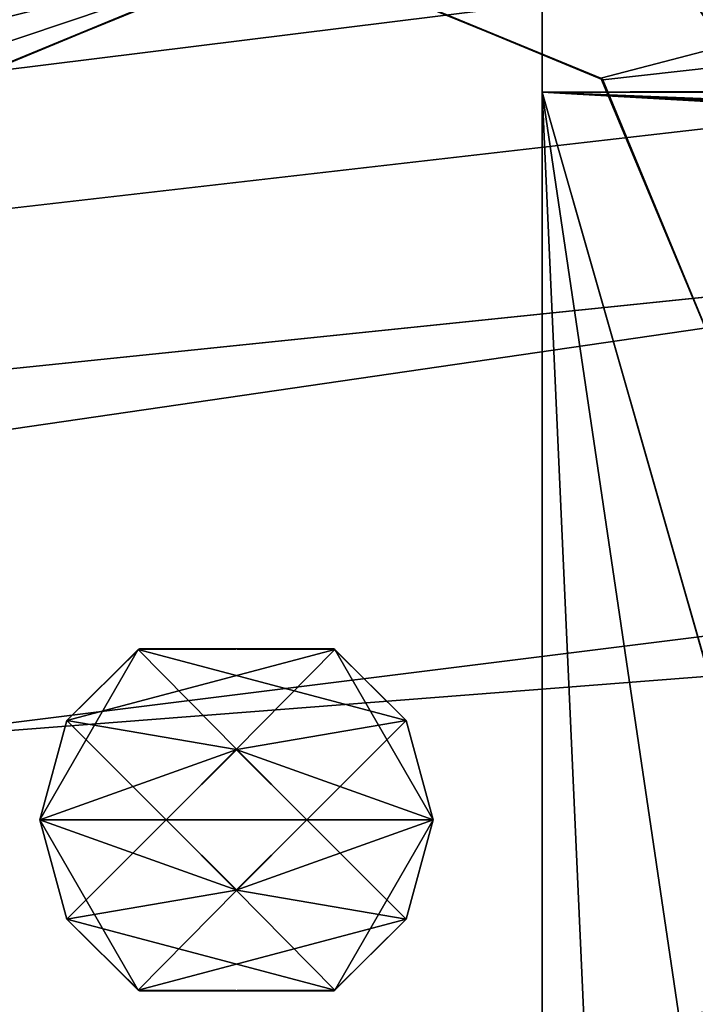
# Model space of a CAD drawing. Units: millimetres. Extents: x -140 to 140, y -1 to 315.
# Drawn here: x -66 to -64, y 8 to 12 of the extents above; entities that cross this region are included whole.
import ezdxf

# ---------------------------------------------------------------- set-up
doc = ezdxf.new("R2010")
doc.units = ezdxf.units.MM
doc.header["$LTSCALE"] = 41.718519
for name, color, linetype in [('1858', 7, 'CONTINUOUS'), ('1861', 7, 'CONTINUOUS'), ('1871', 7, 'CONTINUOUS'), ('1903', 7, 'CONTINUOUS'), ('2081', 7, 'CONTINUOUS'), ('2087', 7, 'CONTINUOUS'), ('2092', 7, 'CONTINUOUS'), ('2130', 7, 'CONTINUOUS'), ('228', 7, 'CONTINUOUS'), ('229', 7, 'CONTINUOUS'), ('230', 7, 'CONTINUOUS'), ('231', 7, 'CONTINUOUS'), ('232', 7, 'CONTINUOUS'), ('233', 7, 'CONTINUOUS'), ('234', 7, 'CONTINUOUS'), ('235', 7, 'CONTINUOUS'), ('236', 7, 'CONTINUOUS'), ('237', 7, 'CONTINUOUS'), ('238', 7, 'CONTINUOUS'), ('239', 7, 'CONTINUOUS'), ('240', 7, 'CONTINUOUS'), ('241', 7, 'CONTINUOUS'), ('242', 7, 'CONTINUOUS'), ('243', 7, 'CONTINUOUS'), ('244', 7, 'CONTINUOUS'), ('245', 7, 'CONTINUOUS'), ('246', 7, 'CONTINUOUS'), ('247', 7, 'CONTINUOUS'), ('28', 7, 'CONTINUOUS'), ('29', 7, 'CONTINUOUS'), ('326', 7, 'CONTINUOUS'), ('329', 7, 'CONTINUOUS'), ('345', 7, 'CONTINUOUS'), ('361', 7, 'CONTINUOUS'), ('41', 7, 'CONTINUOUS'), ('42', 7, 'CONTINUOUS'), ('43', 7, 'CONTINUOUS'), ('44', 7, 'CONTINUOUS'), ('46', 7, 'CONTINUOUS'), ('48', 7, 'CONTINUOUS'), ('512', 7, 'CONTINUOUS'), ('515', 7, 'CONTINUOUS'), ('519', 7, 'CONTINUOUS'), ('526', 7, 'CONTINUOUS'), ('529', 7, 'CONTINUOUS'), ('531', 7, 'CONTINUOUS'), ('91', 7, 'CONTINUOUS'), ('92', 7, 'CONTINUOUS'), ('94', 7, 'CONTINUOUS'), ('97', 7, 'CONTINUOUS')]:
    doc.layers.add(name, color=color, linetype=linetype)

msp = doc.modelspace()

# ---------------------------------------------------------------- linework, layer by layer
at = {"layer": '1858', "linetype": 'Continuous'}
for points in [[(-84.828, 10.4351, -560.1), (-36.5, 14.4, -560.1), (-36.5, 18.4694, -560.1), (-84.828, 10.4351, -560.1)], [(-36.5, 14.4, -560.1), (-84.828, 10.4351, -560.1), (-64.9937, 11.8, -560.1), (-36.5, 14.4, -560.1)], [(-63.8706, 11.3331, -560.1), (-36.5, 14.4, -560.1), (-64.9937, 11.8, -560.1), (-63.8706, 11.3331, -560.1)], [(-63.4, 10.2, -560.1), (-36.5, 14.4, -560.1), (-63.8706, 11.3331, -560.1), (-63.4, 10.2, -560.1)], [(-64.9937, 11.8, -560.1), (-84.828, 10.4351, -560.1), (-66.1224, 11.3399, -560.1), (-64.9937, 11.8, -560.1)]]:
    msp.add_3dface(points, dxfattribs=at)
at = {"layer": '1861', "linetype": 'Continuous'}
for points in [[(-84.828, 10.4351, -566.1), (-36.5, 18.4694, -566.1), (-82.6557, 8.795, -566.1), (-84.828, 10.4351, -566.1)], [(-82.6557, 8.795, -566.1), (-36.5, 18.4694, -566.1), (-81.3605, 8.8002, -566.1), (-82.6557, 8.795, -566.1)], [(-81.3605, 8.8002, -566.1), (-36.5, 18.4694, -566.1), (-65.0063, 11.8, -566.1), (-81.3605, 8.8002, -566.1)], [(-65.0063, 11.8, -566.1), (-36.5, 18.4694, -566.1), (-63.8776, 11.3399, -566.1), (-65.0063, 11.8, -566.1)], [(-63.8776, 11.3399, -566.1), (-36.5, 18.4694, -566.1), (-63.4, 10.2, -566.1), (-63.8776, 11.3399, -566.1)], [(-36.5, 18.4694, -566.1), (-36.5, 14.4, -566.1), (-63.8706, 5.0669, -566.1), (-36.5, 18.4694, -566.1)], [(-63.4, 6.2, -566.1), (-36.5, 18.4694, -566.1), (-63.8706, 5.0669, -566.1), (-63.4, 6.2, -566.1)], [(-34.9939, 12.9006, -566.1), (-7.1, 17.3987, -566.1), (-64.9937, 4.6, -566.1), (-34.9939, 12.9006, -566.1)], [(-7.1, 17.3987, -566.1), (-7.1, 9.6013, -566.1), (-64.9937, 4.6, -566.1), (-7.1, 17.3987, -566.1)], [(-36.5, 14.4, -566.1), (-36.0545, 13.3333, -566.1), (-64.9937, 4.6, -566.1), (-36.5, 14.4, -566.1)], [(-63.8706, 5.0669, -566.1), (-36.5, 14.4, -566.1), (-64.9937, 4.6, -566.1), (-63.8706, 5.0669, -566.1)], [(-36.0545, 13.3333, -566.1), (-34.9939, 12.9006, -566.1), (-64.9937, 4.6, -566.1), (-36.0545, 13.3333, -566.1)], [(-80.3108, 8.0476, -566.1), (-81.3605, 8.8002, -566.1), (-65.0063, 11.8, -566.1), (-80.3108, 8.0476, -566.1)], [(-79.9, 6.8, -566.1), (-80.3108, 8.0476, -566.1), (-65.0063, 11.8, -566.1), (-79.9, 6.8, -566.1)], [(-66.1294, 11.3331, -566.1), (-79.9, 6.8, -566.1), (-65.0063, 11.8, -566.1), (-66.1294, 11.3331, -566.1)], [(-5.7274, 7.7726, -566.1), (-84.5, 2.7, -566.1), (-7.1, 9.6013, -566.1), (-5.7274, 7.7726, -566.1)], [(-7.1, 9.6013, -566.1), (-84.5, 2.7, -566.1), (-64.9937, 4.6, -566.1), (-7.1, 9.6013, -566.1)]]:
    msp.add_3dface(points, dxfattribs=at)
at = {"layer": '1871', "linetype": 'Continuous'}
for points in [[(-84.828, 10.4351, -560.1), (-36.5, 18.4694, -560.1), (-84.828, 10.4351, -566.1), (-84.828, 10.4351, -560.1)], [(-36.5, 18.4694, -560.1), (-36.5, 18.4694, -566.1), (-84.828, 10.4351, -566.1), (-36.5, 18.4694, -560.1)]]:
    msp.add_3dface(points, dxfattribs=at)
at = {"layer": '1903', "linetype": 'Continuous'}
for points in [[(-66.1224, 11.3399, -560.1), (-66.1294, 11.3331, -566.1), (-65.0063, 11.8, -566.1), (-66.1224, 11.3399, -560.1)], [(-64.9937, 11.8, -560.1), (-66.1224, 11.3399, -560.1), (-65.0063, 11.8, -566.1), (-64.9937, 11.8, -560.1)], [(-64.9937, 11.8, -560.1), (-65.0063, 11.8, -566.1), (-63.8776, 11.3399, -566.1), (-64.9937, 11.8, -560.1)], [(-63.8706, 11.3331, -560.1), (-64.9937, 11.8, -560.1), (-63.8776, 11.3399, -566.1), (-63.8706, 11.3331, -560.1)], [(-63.8706, 11.3331, -560.1), (-63.8776, 11.3399, -566.1), (-63.4, 10.2, -566.1), (-63.8706, 11.3331, -560.1)], [(-63.4, 10.2, -560.1), (-63.8706, 11.3331, -560.1), (-63.4, 10.2, -566.1), (-63.4, 10.2, -560.1)]]:
    msp.add_3dface(points, dxfattribs=at)
at = {"layer": '2081', "linetype": 'Continuous'}
for points in [[(-130, 5.6625, -593), (-3.2799, 26.7292, -593), (-116.6656, 5.6491, -593), (-130, 5.6625, -593)], [(-116.6656, 5.6491, -593), (-3.2799, 26.7292, -593), (-2.9191, 24.559, -593), (-116.6656, 5.6491, -593)]]:
    msp.add_3dface(points, dxfattribs=at)
at = {"layer": '2087', "linetype": 'Continuous'}
for points in [[(-3.2799, 26.7292, -593), (-140, 4, 583), (-139.5052, 4.0823, 586.1352), (-3.2799, 26.7292, -593)], [(-140, 4, 583), (-3.2799, 26.7292, -593), (-140, 4, -583), (-140, 4, 583)], [(-140, 4, -583), (-3.2799, 26.7292, -593), (-139.8181, 4.0302, -584.7757), (-140, 4, -583)], [(-3.2799, 26.7292, -593), (-139.4217, 4.0961, -586.3706), (-139.8181, 4.0302, -584.7757), (-3.2799, 26.7292, -593)], [(-3.2799, 26.7292, -593), (-139.5052, 4.0823, 586.1352), (-138.2151, 4.2967, 588.6992), (-3.2799, 26.7292, -593)], [(-3.2799, 26.7292, -593), (-137.985, 4.335, -589.0185), (-139.4217, 4.0961, -586.3706), (-3.2799, 26.7292, -593)], [(-3.2799, 26.7292, -593), (-138.2151, 4.2967, 588.6992), (-136.057, 4.6555, 590.9563), (-3.2799, 26.7292, -593)], [(-3.2799, 26.7292, -593), (-135.7379, 4.7086, -591.1887), (-137.985, 4.335, -589.0185), (-3.2799, 26.7292, -593)], [(-3.2799, 26.7292, -593), (-136.057, 4.6555, 590.9563), (-133.3971, 5.0977, 592.4111), (-3.2799, 26.7292, -593)], [(-3.2799, 26.7292, -593), (-133.1605, 5.137, -592.4957), (-135.7379, 4.7086, -591.1887), (-3.2799, 26.7292, -593)], [(-3.2799, 26.7292, -593), (-133.3971, 5.0977, 592.4111), (-131.7907, 5.3648, 592.8138), (-3.2799, 26.7292, -593)], [(-3.2799, 26.7292, -593), (-130, 5.6625, -593), (-133.1605, 5.137, -592.4957), (-3.2799, 26.7292, -593)], [(-3.2799, 26.7292, -593), (-131.7907, 5.3648, 592.8138), (-130, 5.6625, 593), (-3.2799, 26.7292, -593)], [(-3.2799, 26.7292, -593), (-130, 5.6625, 593), (-3.2799, 26.7292, 593), (-3.2799, 26.7292, -593)]]:
    msp.add_3dface(points, dxfattribs=at)
at = {"layer": '2092', "linetype": 'Continuous'}
for points in [[(-3.2799, 26.7292, 593), (-130, 5.6625, 593), (-116.6656, 5.6491, 593), (-3.2799, 26.7292, 593)], [(-2.9191, 24.559, 593), (-3.2799, 26.7292, 593), (-116.6656, 5.6491, 593), (-2.9191, 24.559, 593)]]:
    msp.add_3dface(points, dxfattribs=at)
at = {"layer": '2130', "linetype": 'Continuous'}
for points in [[(-116.6656, 5.6491, -593), (-2.9191, 24.559, -593), (-33.9, 19.4085, -590.5), (-116.6656, 5.6491, -593)], [(-2.9191, 24.559, 593), (-116.6656, 5.6491, 593), (-36.1, 19.0428, 590.5), (-2.9191, 24.559, 593)], [(-36.1, 19.0428, -590.5), (-116.6656, 5.6491, -593), (-33.9, 19.4085, -590.5), (-36.1, 19.0428, -590.5)], [(-80.9, 11.595, -560), (-116.6656, 5.6491, -593), (-36.1, 19.0428, -590.5), (-80.9, 11.595, -560)], [(-116.6656, 5.6491, 593), (-83.1, 11.2292, 560), (-36.1, 19.0428, 590.5), (-116.6656, 5.6491, 593)], [(-83.1, 11.2292, 560), (-80.9, 11.595, 560), (-36.1, 19.0428, 590.5), (-83.1, 11.2292, 560)]]:
    msp.add_3dface(points, dxfattribs=at)
at = {"layer": '228', "linetype": 'Continuous'}
for points in [[(-65.5204, 9.3085, 551.3), (-64.824, 9.3058, 551.3), (-65.7789, 9.0531, 551.3), (-65.5204, 9.3085, 551.3)], [(-65.7789, 9.0531, 551.3), (-64.824, 9.3058, 551.3), (-65.1756, 8.9499, 551.3), (-65.7789, 9.0531, 551.3)], [(-64.824, 9.3058, 551.3), (-64.4746, 8.7, 551.3), (-65.1756, 8.9499, 551.3), (-64.824, 9.3058, 551.3)], [(-65.8746, 8.7, 551.3), (-65.7789, 9.0531, 551.3), (-65.4246, 8.7, 551.3), (-65.8746, 8.7, 551.3)], [(-65.4246, 8.7, 551.3), (-65.7789, 9.0531, 551.3), (-65.1756, 8.9499, 551.3), (-65.4246, 8.7, 551.3)], [(-65.1756, 8.9499, 551.3), (-64.4746, 8.7, 551.3), (-64.9246, 8.7, 551.3), (-65.1756, 8.9499, 551.3)], [(-65.5251, 8.0942, 551.3), (-65.8746, 8.7, 551.3), (-65.1735, 8.4501, 551.3), (-65.5251, 8.0942, 551.3)], [(-65.8746, 8.7, 551.3), (-65.4246, 8.7, 551.3), (-65.1735, 8.4501, 551.3), (-65.8746, 8.7, 551.3)], [(-64.9246, 8.7, 551.3), (-64.5702, 8.3469, 551.3), (-65.1735, 8.4501, 551.3), (-64.9246, 8.7, 551.3)], [(-64.4746, 8.7, 551.3), (-64.5702, 8.3469, 551.3), (-64.9246, 8.7, 551.3), (-64.4746, 8.7, 551.3)], [(-64.5702, 8.3469, 551.3), (-65.5251, 8.0942, 551.3), (-65.1735, 8.4501, 551.3), (-64.5702, 8.3469, 551.3)], [(-64.8287, 8.0915, 551.3), (-65.5251, 8.0942, 551.3), (-64.5702, 8.3469, 551.3), (-64.8287, 8.0915, 551.3)]]:
    msp.add_3dface(points, dxfattribs=at)
at = {"layer": '229', "linetype": 'Continuous'}
for points in [[(-65.7789, 9.0531, 551.3), (-65.8746, 8.7, 551.3), (-65.5251, 9.3058, 581.3), (-65.7789, 9.0531, 551.3)], [(-65.5251, 9.3058, 581.3), (-65.8746, 8.7, 551.3), (-65.8746, 8.7, 581.3), (-65.5251, 9.3058, 581.3)], [(-65.5204, 9.3085, 551.3), (-65.7789, 9.0531, 551.3), (-65.5251, 9.3058, 581.3), (-65.5204, 9.3085, 551.3)], [(-64.8287, 9.3085, 581.3), (-65.5204, 9.3085, 551.3), (-65.5251, 9.3058, 581.3), (-64.8287, 9.3085, 581.3)], [(-64.824, 9.3058, 551.3), (-65.5204, 9.3085, 551.3), (-64.8287, 9.3085, 581.3), (-64.824, 9.3058, 551.3)], [(-64.5702, 9.0531, 581.3), (-64.824, 9.3058, 551.3), (-64.8287, 9.3085, 581.3), (-64.5702, 9.0531, 581.3)], [(-64.4746, 8.7, 551.3), (-64.824, 9.3058, 551.3), (-64.4746, 8.7, 581.3), (-64.4746, 8.7, 551.3)], [(-64.4746, 8.7, 581.3), (-64.824, 9.3058, 551.3), (-64.5702, 9.0531, 581.3), (-64.4746, 8.7, 581.3)]]:
    msp.add_3dface(points, dxfattribs=at)
at = {"layer": '230', "linetype": 'Continuous'}
for points in [[(-65.8746, 8.7, 551.3), (-65.5251, 8.0942, 551.3), (-65.8746, 8.7, 581.3), (-65.8746, 8.7, 551.3)], [(-65.8746, 8.7, 581.3), (-65.5251, 8.0942, 551.3), (-65.7789, 8.3469, 581.3), (-65.8746, 8.7, 581.3)], [(-64.5702, 8.3469, 551.3), (-64.4746, 8.7, 551.3), (-64.824, 8.0942, 581.3), (-64.5702, 8.3469, 551.3)], [(-64.4746, 8.7, 551.3), (-64.4746, 8.7, 581.3), (-64.824, 8.0942, 581.3), (-64.4746, 8.7, 551.3)], [(-65.7789, 8.3469, 581.3), (-65.5251, 8.0942, 551.3), (-65.5204, 8.0915, 581.3), (-65.7789, 8.3469, 581.3)], [(-64.8287, 8.0915, 551.3), (-64.5702, 8.3469, 551.3), (-64.824, 8.0942, 581.3), (-64.8287, 8.0915, 551.3)], [(-65.5251, 8.0942, 551.3), (-64.8287, 8.0915, 551.3), (-65.5204, 8.0915, 581.3), (-65.5251, 8.0942, 551.3)], [(-65.5204, 8.0915, 581.3), (-64.8287, 8.0915, 551.3), (-64.824, 8.0942, 581.3), (-65.5204, 8.0915, 581.3)]]:
    msp.add_3dface(points, dxfattribs=at)
at = {"layer": '231', "linetype": 'Continuous'}
for points in [[(-65.5251, 9.3058, 581.3), (-65.8746, 8.7, 581.3), (-65.1735, 8.9499, 581.3), (-65.5251, 9.3058, 581.3)], [(-64.5702, 9.0531, 581.3), (-64.8287, 9.3085, 581.3), (-65.5251, 9.3058, 581.3), (-64.5702, 9.0531, 581.3)], [(-64.5702, 9.0531, 581.3), (-65.5251, 9.3058, 581.3), (-65.1735, 8.9499, 581.3), (-64.5702, 9.0531, 581.3)], [(-64.9246, 8.7, 581.3), (-64.5702, 9.0531, 581.3), (-65.1735, 8.9499, 581.3), (-64.9246, 8.7, 581.3)], [(-64.4746, 8.7, 581.3), (-64.5702, 9.0531, 581.3), (-64.9246, 8.7, 581.3), (-64.4746, 8.7, 581.3)], [(-65.1735, 8.9499, 581.3), (-65.8746, 8.7, 581.3), (-65.4246, 8.7, 581.3), (-65.1735, 8.9499, 581.3)], [(-65.8746, 8.7, 581.3), (-65.7789, 8.3469, 581.3), (-65.4246, 8.7, 581.3), (-65.8746, 8.7, 581.3)], [(-65.4246, 8.7, 581.3), (-65.7789, 8.3469, 581.3), (-65.1756, 8.4501, 581.3), (-65.4246, 8.7, 581.3)], [(-64.824, 8.0942, 581.3), (-64.4746, 8.7, 581.3), (-65.1756, 8.4501, 581.3), (-64.824, 8.0942, 581.3)], [(-64.4746, 8.7, 581.3), (-64.9246, 8.7, 581.3), (-65.1756, 8.4501, 581.3), (-64.4746, 8.7, 581.3)], [(-65.7789, 8.3469, 581.3), (-64.824, 8.0942, 581.3), (-65.1756, 8.4501, 581.3), (-65.7789, 8.3469, 581.3)], [(-65.7789, 8.3469, 581.3), (-65.5204, 8.0915, 581.3), (-64.824, 8.0942, 581.3), (-65.7789, 8.3469, 581.3)]]:
    msp.add_3dface(points, dxfattribs=at)
at = {"layer": '232', "linetype": 'Continuous'}
for points in [[(-65.1735, 8.9499, 581.3), (-65.4246, 8.7, 581.3), (-65.1756, 8.9499, 584.3), (-65.1735, 8.9499, 581.3)], [(-65.1756, 8.9499, 584.3), (-65.4246, 8.7, 581.3), (-65.4246, 8.7, 584.3), (-65.1756, 8.9499, 584.3)], [(-64.9246, 8.7, 584.3), (-65.1735, 8.9499, 581.3), (-65.1756, 8.9499, 584.3), (-64.9246, 8.7, 584.3)], [(-64.9246, 8.7, 581.3), (-65.1735, 8.9499, 581.3), (-64.9246, 8.7, 584.3), (-64.9246, 8.7, 581.3)]]:
    msp.add_3dface(points, dxfattribs=at)
at = {"layer": '233', "linetype": 'Continuous'}
for points in [[(-65.4246, 8.7, 581.3), (-65.1756, 8.4501, 581.3), (-65.4246, 8.7, 584.3), (-65.4246, 8.7, 581.3)], [(-65.4246, 8.7, 584.3), (-65.1756, 8.4501, 581.3), (-65.1735, 8.4501, 584.3), (-65.4246, 8.7, 584.3)], [(-65.1756, 8.4501, 581.3), (-64.9246, 8.7, 581.3), (-65.1735, 8.4501, 584.3), (-65.1756, 8.4501, 581.3)], [(-64.9246, 8.7, 581.3), (-64.9246, 8.7, 584.3), (-65.1735, 8.4501, 584.3), (-64.9246, 8.7, 581.3)]]:
    msp.add_3dface(points, dxfattribs=at)
at = {"layer": '234', "linetype": 'Continuous'}
for points in [[(-64.9246, 8.7, 584.3), (-65.1756, 8.9499, 584.3), (-65.4246, 8.7, 584.3), (-64.9246, 8.7, 584.3)], [(-64.9246, 8.7, 584.3), (-65.4246, 8.7, 584.3), (-65.1735, 8.4501, 584.3), (-64.9246, 8.7, 584.3)]]:
    msp.add_3dface(points, dxfattribs=at)
at = {"layer": '235', "linetype": 'Continuous'}
for points in [[(-65.4246, 8.7, 551.3), (-65.1756, 8.9499, 551.3), (-65.4246, 8.7, 548.3), (-65.4246, 8.7, 551.3)], [(-65.4246, 8.7, 548.3), (-65.1756, 8.9499, 551.3), (-65.1735, 8.9499, 548.3), (-65.4246, 8.7, 548.3)], [(-65.1756, 8.9499, 551.3), (-64.9246, 8.7, 551.3), (-65.1735, 8.9499, 548.3), (-65.1756, 8.9499, 551.3)], [(-64.9246, 8.7, 551.3), (-64.9246, 8.7, 548.3), (-65.1735, 8.9499, 548.3), (-64.9246, 8.7, 551.3)]]:
    msp.add_3dface(points, dxfattribs=at)
at = {"layer": '236', "linetype": 'Continuous'}
for points in [[(-65.1735, 8.4501, 551.3), (-65.4246, 8.7, 551.3), (-65.1756, 8.4501, 548.3), (-65.1735, 8.4501, 551.3)], [(-65.4246, 8.7, 551.3), (-65.4246, 8.7, 548.3), (-65.1756, 8.4501, 548.3), (-65.4246, 8.7, 551.3)], [(-64.9246, 8.7, 548.3), (-65.1735, 8.4501, 551.3), (-65.1756, 8.4501, 548.3), (-64.9246, 8.7, 548.3)], [(-64.9246, 8.7, 551.3), (-65.1735, 8.4501, 551.3), (-64.9246, 8.7, 548.3), (-64.9246, 8.7, 551.3)]]:
    msp.add_3dface(points, dxfattribs=at)
at = {"layer": '237', "linetype": 'Continuous'}
for points in [[(-64.9246, 8.7, 548.3), (-65.4246, 8.7, 548.3), (-65.1735, 8.9499, 548.3), (-64.9246, 8.7, 548.3)], [(-65.4246, 8.7, 548.3), (-64.9246, 8.7, 548.3), (-65.1756, 8.4501, 548.3), (-65.4246, 8.7, 548.3)]]:
    msp.add_3dface(points, dxfattribs=at)
at = {"layer": '238', "linetype": 'Continuous'}
for points in [[(-65.5204, 9.3085, -581.3), (-64.824, 9.3058, -581.3), (-65.7789, 9.0531, -581.3), (-65.5204, 9.3085, -581.3)], [(-65.7789, 9.0531, -581.3), (-64.824, 9.3058, -581.3), (-65.1756, 8.9499, -581.3), (-65.7789, 9.0531, -581.3)], [(-64.824, 9.3058, -581.3), (-64.4746, 8.7, -581.3), (-65.1756, 8.9499, -581.3), (-64.824, 9.3058, -581.3)], [(-65.8746, 8.7, -581.3), (-65.7789, 9.0531, -581.3), (-65.4246, 8.7, -581.3), (-65.8746, 8.7, -581.3)], [(-65.4246, 8.7, -581.3), (-65.7789, 9.0531, -581.3), (-65.1756, 8.9499, -581.3), (-65.4246, 8.7, -581.3)], [(-65.1756, 8.9499, -581.3), (-64.4746, 8.7, -581.3), (-64.9246, 8.7, -581.3), (-65.1756, 8.9499, -581.3)], [(-65.5251, 8.0942, -581.3), (-65.8746, 8.7, -581.3), (-65.1735, 8.4501, -581.3), (-65.5251, 8.0942, -581.3)], [(-65.8746, 8.7, -581.3), (-65.4246, 8.7, -581.3), (-65.1735, 8.4501, -581.3), (-65.8746, 8.7, -581.3)], [(-64.9246, 8.7, -581.3), (-64.5702, 8.3469, -581.3), (-65.1735, 8.4501, -581.3), (-64.9246, 8.7, -581.3)], [(-64.4746, 8.7, -581.3), (-64.5702, 8.3469, -581.3), (-64.9246, 8.7, -581.3), (-64.4746, 8.7, -581.3)], [(-64.5702, 8.3469, -581.3), (-65.5251, 8.0942, -581.3), (-65.1735, 8.4501, -581.3), (-64.5702, 8.3469, -581.3)], [(-64.8287, 8.0915, -581.3), (-65.5251, 8.0942, -581.3), (-64.5702, 8.3469, -581.3), (-64.8287, 8.0915, -581.3)]]:
    msp.add_3dface(points, dxfattribs=at)
at = {"layer": '239', "linetype": 'Continuous'}
for points in [[(-65.7789, 9.0531, -581.3), (-65.8746, 8.7, -581.3), (-65.5251, 9.3058, -551.3), (-65.7789, 9.0531, -581.3)], [(-65.5251, 9.3058, -551.3), (-65.8746, 8.7, -581.3), (-65.8746, 8.7, -551.3), (-65.5251, 9.3058, -551.3)], [(-65.5204, 9.3085, -581.3), (-65.7789, 9.0531, -581.3), (-65.5251, 9.3058, -551.3), (-65.5204, 9.3085, -581.3)], [(-64.8287, 9.3085, -551.3), (-65.5204, 9.3085, -581.3), (-65.5251, 9.3058, -551.3), (-64.8287, 9.3085, -551.3)], [(-64.824, 9.3058, -581.3), (-65.5204, 9.3085, -581.3), (-64.8287, 9.3085, -551.3), (-64.824, 9.3058, -581.3)], [(-64.5702, 9.0531, -551.3), (-64.824, 9.3058, -581.3), (-64.8287, 9.3085, -551.3), (-64.5702, 9.0531, -551.3)], [(-64.4746, 8.7, -581.3), (-64.824, 9.3058, -581.3), (-64.4746, 8.7, -551.3), (-64.4746, 8.7, -581.3)], [(-64.4746, 8.7, -551.3), (-64.824, 9.3058, -581.3), (-64.5702, 9.0531, -551.3), (-64.4746, 8.7, -551.3)]]:
    msp.add_3dface(points, dxfattribs=at)
at = {"layer": '240', "linetype": 'Continuous'}
for points in [[(-65.8746, 8.7, -581.3), (-65.5251, 8.0942, -581.3), (-65.8746, 8.7, -551.3), (-65.8746, 8.7, -581.3)], [(-65.8746, 8.7, -551.3), (-65.5251, 8.0942, -581.3), (-65.7789, 8.3469, -551.3), (-65.8746, 8.7, -551.3)], [(-64.5702, 8.3469, -581.3), (-64.4746, 8.7, -581.3), (-64.824, 8.0942, -551.3), (-64.5702, 8.3469, -581.3)], [(-64.4746, 8.7, -581.3), (-64.4746, 8.7, -551.3), (-64.824, 8.0942, -551.3), (-64.4746, 8.7, -581.3)], [(-65.7789, 8.3469, -551.3), (-65.5251, 8.0942, -581.3), (-65.5204, 8.0915, -551.3), (-65.7789, 8.3469, -551.3)], [(-64.8287, 8.0915, -581.3), (-64.5702, 8.3469, -581.3), (-64.824, 8.0942, -551.3), (-64.8287, 8.0915, -581.3)], [(-65.5251, 8.0942, -581.3), (-64.8287, 8.0915, -581.3), (-65.5204, 8.0915, -551.3), (-65.5251, 8.0942, -581.3)], [(-65.5204, 8.0915, -551.3), (-64.8287, 8.0915, -581.3), (-64.824, 8.0942, -551.3), (-65.5204, 8.0915, -551.3)]]:
    msp.add_3dface(points, dxfattribs=at)
at = {"layer": '241', "linetype": 'Continuous'}
for points in [[(-65.5251, 9.3058, -551.3), (-65.8746, 8.7, -551.3), (-65.1735, 8.9499, -551.3), (-65.5251, 9.3058, -551.3)], [(-64.5702, 9.0531, -551.3), (-64.8287, 9.3085, -551.3), (-65.5251, 9.3058, -551.3), (-64.5702, 9.0531, -551.3)], [(-64.5702, 9.0531, -551.3), (-65.5251, 9.3058, -551.3), (-65.1735, 8.9499, -551.3), (-64.5702, 9.0531, -551.3)], [(-64.9246, 8.7, -551.3), (-64.5702, 9.0531, -551.3), (-65.1735, 8.9499, -551.3), (-64.9246, 8.7, -551.3)], [(-64.4746, 8.7, -551.3), (-64.5702, 9.0531, -551.3), (-64.9246, 8.7, -551.3), (-64.4746, 8.7, -551.3)], [(-65.1735, 8.9499, -551.3), (-65.8746, 8.7, -551.3), (-65.4246, 8.7, -551.3), (-65.1735, 8.9499, -551.3)], [(-65.8746, 8.7, -551.3), (-65.7789, 8.3469, -551.3), (-65.4246, 8.7, -551.3), (-65.8746, 8.7, -551.3)], [(-65.4246, 8.7, -551.3), (-65.7789, 8.3469, -551.3), (-65.1756, 8.4501, -551.3), (-65.4246, 8.7, -551.3)], [(-64.824, 8.0942, -551.3), (-64.4746, 8.7, -551.3), (-65.1756, 8.4501, -551.3), (-64.824, 8.0942, -551.3)], [(-64.4746, 8.7, -551.3), (-64.9246, 8.7, -551.3), (-65.1756, 8.4501, -551.3), (-64.4746, 8.7, -551.3)], [(-65.7789, 8.3469, -551.3), (-64.824, 8.0942, -551.3), (-65.1756, 8.4501, -551.3), (-65.7789, 8.3469, -551.3)], [(-65.7789, 8.3469, -551.3), (-65.5204, 8.0915, -551.3), (-64.824, 8.0942, -551.3), (-65.7789, 8.3469, -551.3)]]:
    msp.add_3dface(points, dxfattribs=at)
at = {"layer": '242', "linetype": 'Continuous'}
for points in [[(-65.1735, 8.9499, -551.3), (-65.4246, 8.7, -551.3), (-65.1756, 8.9499, -548.3), (-65.1735, 8.9499, -551.3)], [(-65.1756, 8.9499, -548.3), (-65.4246, 8.7, -551.3), (-65.4246, 8.7, -548.3), (-65.1756, 8.9499, -548.3)], [(-64.9246, 8.7, -548.3), (-65.1735, 8.9499, -551.3), (-65.1756, 8.9499, -548.3), (-64.9246, 8.7, -548.3)], [(-64.9246, 8.7, -551.3), (-65.1735, 8.9499, -551.3), (-64.9246, 8.7, -548.3), (-64.9246, 8.7, -551.3)]]:
    msp.add_3dface(points, dxfattribs=at)
at = {"layer": '243', "linetype": 'Continuous'}
for points in [[(-65.4246, 8.7, -551.3), (-65.1756, 8.4501, -551.3), (-65.4246, 8.7, -548.3), (-65.4246, 8.7, -551.3)], [(-65.4246, 8.7, -548.3), (-65.1756, 8.4501, -551.3), (-65.1735, 8.4501, -548.3), (-65.4246, 8.7, -548.3)], [(-65.1756, 8.4501, -551.3), (-64.9246, 8.7, -551.3), (-65.1735, 8.4501, -548.3), (-65.1756, 8.4501, -551.3)], [(-64.9246, 8.7, -551.3), (-64.9246, 8.7, -548.3), (-65.1735, 8.4501, -548.3), (-64.9246, 8.7, -551.3)]]:
    msp.add_3dface(points, dxfattribs=at)
at = {"layer": '244', "linetype": 'Continuous'}
for points in [[(-64.9246, 8.7, -548.3), (-65.1756, 8.9499, -548.3), (-65.4246, 8.7, -548.3), (-64.9246, 8.7, -548.3)], [(-64.9246, 8.7, -548.3), (-65.4246, 8.7, -548.3), (-65.1735, 8.4501, -548.3), (-64.9246, 8.7, -548.3)]]:
    msp.add_3dface(points, dxfattribs=at)
at = {"layer": '245', "linetype": 'Continuous'}
for points in [[(-65.4246, 8.7, -581.3), (-65.1756, 8.9499, -581.3), (-65.4246, 8.7, -584.3), (-65.4246, 8.7, -581.3)], [(-65.4246, 8.7, -584.3), (-65.1756, 8.9499, -581.3), (-65.1735, 8.9499, -584.3), (-65.4246, 8.7, -584.3)], [(-65.1756, 8.9499, -581.3), (-64.9246, 8.7, -581.3), (-65.1735, 8.9499, -584.3), (-65.1756, 8.9499, -581.3)], [(-64.9246, 8.7, -581.3), (-64.9246, 8.7, -584.3), (-65.1735, 8.9499, -584.3), (-64.9246, 8.7, -581.3)]]:
    msp.add_3dface(points, dxfattribs=at)
at = {"layer": '246', "linetype": 'Continuous'}
for points in [[(-65.1735, 8.4501, -581.3), (-65.4246, 8.7, -581.3), (-65.1756, 8.4501, -584.3), (-65.1735, 8.4501, -581.3)], [(-65.4246, 8.7, -581.3), (-65.4246, 8.7, -584.3), (-65.1756, 8.4501, -584.3), (-65.4246, 8.7, -581.3)], [(-64.9246, 8.7, -584.3), (-65.1735, 8.4501, -581.3), (-65.1756, 8.4501, -584.3), (-64.9246, 8.7, -584.3)], [(-64.9246, 8.7, -581.3), (-65.1735, 8.4501, -581.3), (-64.9246, 8.7, -584.3), (-64.9246, 8.7, -581.3)]]:
    msp.add_3dface(points, dxfattribs=at)
at = {"layer": '247', "linetype": 'Continuous'}
for points in [[(-64.9246, 8.7, -584.3), (-65.4246, 8.7, -584.3), (-65.1735, 8.9499, -584.3), (-64.9246, 8.7, -584.3)], [(-65.4246, 8.7, -584.3), (-64.9246, 8.7, -584.3), (-65.1756, 8.4501, -584.3), (-65.4246, 8.7, -584.3)]]:
    msp.add_3dface(points, dxfattribs=at)
at = {"layer": '28', "linetype": 'Continuous'}
for points in [[(-64.0858, 11.2891, 548), (-64.0858, 11.9954, 547.7062), (-64.0858, 11.2891, 547.5), (-64.0858, 11.2891, 548)], [(-64.0858, 11.2891, 547.5), (-64.0858, 11.9954, 547.7062), (-64.0858, 11.6342, 547.3623), (-64.0858, 11.2891, 547.5)]]:
    msp.add_3dface(points, dxfattribs=at)
at = {"layer": '29', "linetype": 'Continuous'}
for points in [[(-64.0858, 11.9954, 547.7062), (-64.0858, 11.2891, 548), (64.0858, 11.9953, 547.7063), (-64.0858, 11.9954, 547.7062)], [(-64.0858, 11.2891, 548), (64.0858, 11.2891, 548), (64.0858, 11.9953, 547.7063), (-64.0858, 11.2891, 548)]]:
    msp.add_3dface(points, dxfattribs=at)
at = {"layer": '326', "linetype": 'Continuous'}
for points in [[(-84.828, 10.4351, 560.1), (-36.5, 18.4694, 560.1), (-82.6557, 8.795, 560.1), (-84.828, 10.4351, 560.1)], [(-82.6557, 8.795, 560.1), (-36.5, 18.4694, 560.1), (-65.6734, 12.3151, 560.1), (-82.6557, 8.795, 560.1)], [(-36.5, 18.4694, 560.1), (-36.5, 14.4, 560.1), (-64.3266, 5.0849, 560.1), (-36.5, 18.4694, 560.1)], [(-63.7647, 5.4607, 560.1), (-36.5, 18.4694, 560.1), (-64.3266, 5.0849, 560.1), (-63.7647, 5.4607, 560.1)], [(-63.7723, 11.9468, 560.1), (-36.5, 18.4694, 560.1), (-63.3867, 11.3773, 560.1), (-63.7723, 11.9468, 560.1)], [(-63.3852, 6.026, 560.1), (-36.5, 18.4694, 560.1), (-63.7647, 5.4607, 560.1), (-63.3852, 6.026, 560.1)], [(-36.5, 14.4, 560.1), (-36.0545, 13.3333, 560.1), (-64.3266, 5.0849, 560.1), (-36.5, 14.4, 560.1)], [(-36.0545, 13.3333, 560.1), (-34.9939, 12.9006, 560.1), (-64.3266, 5.0849, 560.1), (-36.0545, 13.3333, 560.1)], [(-34.9939, 12.9006, 560.1), (-27.15, 11.7, 560.1), (-64.3266, 5.0849, 560.1), (-34.9939, 12.9006, 560.1)], [(-81.3605, 8.8002, 560.1), (-82.6557, 8.795, 560.1), (-65.6734, 12.3151, 560.1), (-81.3605, 8.8002, 560.1)], [(-80.3108, 8.0476, 560.1), (-81.3605, 8.8002, 560.1), (-65.6734, 12.3151, 560.1), (-80.3108, 8.0476, 560.1)], [(-79.9, 6.8, 560.1), (-80.3108, 8.0476, 560.1), (-65.6734, 12.3151, 560.1), (-79.9, 6.8, 560.1)], [(-66.2353, 11.9393, 560.1), (-79.9, 6.8, 560.1), (-65.6734, 12.3151, 560.1), (-66.2353, 11.9393, 560.1)], [(-27.15, 11.7, 560.1), (-27.0093, 10.5046, 560.1), (-64.9931, 4.95, 560.1), (-27.15, 11.7, 560.1)], [(-64.3266, 5.0849, 560.1), (-27.15, 11.7, 560.1), (-64.9931, 4.95, 560.1), (-64.3266, 5.0849, 560.1)], [(-27.0093, 10.5046, 560.1), (-26.595, 9.3744, 560.1), (-64.9931, 4.95, 560.1), (-27.0093, 10.5046, 560.1)], [(-26.595, 9.3744, 560.1), (-25.9296, 8.3712, 560.1), (-64.9931, 4.95, 560.1), (-26.595, 9.3744, 560.1)], [(-25.0496, 7.55, 560.1), (-84.5, 2.7, 560.1), (-25.9296, 8.3712, 560.1), (-25.0496, 7.55, 560.1)], [(-84.5, 2.7, 560.1), (-64.9931, 4.95, 560.1), (-25.9296, 8.3712, 560.1), (-84.5, 2.7, 560.1)], [(-4.0294, 6.4739, 560.1), (-84.5, 2.7, 560.1), (-6.1862, 8.271, 560.1), (-4.0294, 6.4739, 560.1)], [(-6.1862, 8.271, 560.1), (-84.5, 2.7, 560.1), (-18.9504, 7.55, 560.1), (-6.1862, 8.271, 560.1)]]:
    msp.add_3dface(points, dxfattribs=at)
at = {"layer": '329', "linetype": 'Continuous'}
for points in [[(-36.5, 18.4694, 566.1), (-84.828, 10.4351, 566.1), (-64.9931, 12.45, 566.1), (-36.5, 18.4694, 566.1)], [(-63.3852, 11.374, 566.1), (-36.5, 14.4, 566.1), (-63.7647, 11.9393, 566.1), (-63.3852, 11.374, 566.1)], [(-64.9931, 12.45, 566.1), (-84.828, 10.4351, 566.1), (-65.6605, 12.3204, 566.1), (-64.9931, 12.45, 566.1)], [(-65.6605, 12.3204, 566.1), (-84.828, 10.4351, 566.1), (-66.2277, 11.9468, 566.1), (-65.6605, 12.3204, 566.1)]]:
    msp.add_3dface(points, dxfattribs=at)
at = {"layer": '345', "linetype": 'Continuous'}
for points in [[(-36.5, 18.4694, 560.1), (-84.828, 10.4351, 560.1), (-36.5, 18.4694, 566.1), (-36.5, 18.4694, 560.1)], [(-84.828, 10.4351, 560.1), (-84.828, 10.4351, 566.1), (-36.5, 18.4694, 566.1), (-84.828, 10.4351, 560.1)]]:
    msp.add_3dface(points, dxfattribs=at)
at = {"layer": '361', "linetype": 'Continuous'}
for points in [[(-63.7723, 11.9468, 560.1), (-63.3867, 11.3773, 560.1), (-63.7647, 11.9393, 566.1), (-63.7723, 11.9468, 560.1)], [(-63.3867, 11.3773, 560.1), (-63.3852, 11.374, 566.1), (-63.7647, 11.9393, 566.1), (-63.3867, 11.3773, 560.1)]]:
    msp.add_3dface(points, dxfattribs=at)
at = {"layer": '41', "linetype": 'Continuous'}
for points in [[(64.0858, 11.9954, -547.7062), (64.0858, 11.2891, -548), (-64.0858, 11.9953, -547.7063), (64.0858, 11.9954, -547.7062)], [(-64.0858, 11.9953, -547.7063), (64.0858, 11.2891, -548), (-64.0858, 11.2891, -548), (-64.0858, 11.9953, -547.7063)]]:
    msp.add_3dface(points, dxfattribs=at)
at = {"layer": '42', "linetype": 'Continuous'}
for points in [[(-64.0858, 11.9953, -547.7063), (-64.0858, 11.2891, -548), (-64.0858, 11.6514, -547.3451), (-64.0858, 11.9953, -547.7063)], [(-64.0858, 11.6514, -547.3451), (-64.0858, 11.2891, -548), (-64.0858, 11.2891, -547.5), (-64.0858, 11.6514, -547.3451)]]:
    msp.add_3dface(points, dxfattribs=at)
at = {"layer": '43', "linetype": 'Continuous'}
for points in [[(64.0858, 11.6342, -547.3623), (-64.0858, 11.6514, -547.3451), (-64.0858, 11.2891, -547.5), (64.0858, 11.6342, -547.3623)], [(64.0858, 11.2891, -547.5), (64.0858, 11.6342, -547.3623), (-64.0858, 11.2891, -547.5), (64.0858, 11.2891, -547.5)]]:
    msp.add_3dface(points, dxfattribs=at)
at = {"layer": '44', "linetype": 'Continuous'}
for points in [[(64.0858, 11.2891, -547.5), (-64.0858, 11.2891, -547.5), (64.0858, 6.2891, -547.5), (64.0858, 11.2891, -547.5)], [(64.0858, 6.2891, -547.5), (-64.0858, 11.2891, -547.5), (63.8157, 5.2862, -547.5), (64.0858, 6.2891, -547.5)], [(63.8157, 5.2862, -547.5), (-64.0858, 11.2891, -547.5), (63.0887, 4.5592, -547.5), (63.8157, 5.2862, -547.5)], [(63.0887, 4.5592, -547.5), (-64.0858, 11.2891, -547.5), (62.0858, 4.2891, -547.5), (63.0887, 4.5592, -547.5)], [(62.0858, 4.2891, -547.5), (-64.0858, 11.2891, -547.5), (-62.0858, 4.2891, -547.5), (62.0858, 4.2891, -547.5)], [(-62.0858, 4.2891, -547.5), (-64.0858, 11.2891, -547.5), (-63.0887, 4.5592, -547.5), (-62.0858, 4.2891, -547.5)], [(-63.0887, 4.5592, -547.5), (-64.0858, 11.2891, -547.5), (-63.8157, 5.2862, -547.5), (-63.0887, 4.5592, -547.5)], [(-63.8157, 5.2862, -547.5), (-64.0858, 11.2891, -547.5), (-64.0858, 6.2891, -547.5), (-63.8157, 5.2862, -547.5)]]:
    msp.add_3dface(points, dxfattribs=at)
at = {"layer": '46', "linetype": 'Continuous'}
for points in [[(-64.0858, 11.2891, -548), (64.0858, 11.2891, -548), (-64.0858, 6.2891, -548), (-64.0858, 11.2891, -548)], [(-64.0858, 6.2891, -548), (64.0858, 11.2891, -548), (-63.8157, 5.2862, -548), (-64.0858, 6.2891, -548)], [(-63.8157, 5.2862, -548), (64.0858, 11.2891, -548), (-63.0887, 4.5592, -548), (-63.8157, 5.2862, -548)]]:
    msp.add_3dface(points, dxfattribs=at)
at = {"layer": '48', "linetype": 'Continuous'}
for points in [[(-64.0858, 11.2891, -547.5), (-64.0858, 11.2891, -548), (-64.0858, 6.2891, -548), (-64.0858, 11.2891, -547.5)], [(-64.0858, 6.2891, -547.5), (-64.0858, 11.2891, -547.5), (-64.0858, 6.2891, -548), (-64.0858, 6.2891, -547.5)]]:
    msp.add_3dface(points, dxfattribs=at)
at = {"layer": '512', "linetype": 'Continuous'}
for points in [[(-2.8207, 23.9671, -590.5), (-116.1492, 5.1267, -590.5), (-4.0669, 20.6197, -590.5), (-2.8207, 23.9671, -590.5)], [(-4.0669, 20.6197, -590.5), (-116.1492, 5.1267, -590.5), (-6.2524, 18.8048, -590.5), (-4.0669, 20.6197, -590.5)], [(-6.2524, 18.8048, -590.5), (-116.1492, 5.1267, -590.5), (-7.0861, 17.6259, -590.5), (-6.2524, 18.8048, -590.5)], [(-7.0861, 17.6259, -590.5), (-116.1492, 5.1267, -590.5), (-7.6985, 16.321, -590.5), (-7.0861, 17.6259, -590.5)], [(-7.6985, 16.321, -590.5), (-116.1492, 5.1267, -590.5), (-8.2, 13.5, -590.5), (-7.6985, 16.321, -590.5)], [(-116.1492, 5.1267, -590.5), (-116.1, 2.8, -590.5), (-8.2, 13.5, -590.5), (-116.1492, 5.1267, -590.5)], [(-8.2, 13.5, -590.5), (-116.1, 2.8, -590.5), (-7.7036, 10.6923, -590.5), (-8.2, 13.5, -590.5)], [(-7.7036, 10.6923, -590.5), (-116.1, 2.8, -590.5), (-6.278, 8.2252, -590.5), (-7.7036, 10.6923, -590.5)], [(-6.278, 8.2252, -590.5), (-116.1, 2.8, -590.5), (-4.1133, 6.4072, -590.5), (-6.278, 8.2252, -590.5)]]:
    msp.add_3dface(points, dxfattribs=at)
at = {"layer": '515', "linetype": 'Continuous'}
for points in [[(-116.1492, 5.1267, -592.5), (-2.8207, 23.9671, -592.5), (-116.1, 2.8, -592.5), (-116.1492, 5.1267, -592.5)], [(-116.1, 2.8, -592.5), (-2.8207, 23.9671, -592.5), (-6.278, 18.7748, -592.5), (-116.1, 2.8, -592.5)], [(-7.7036, 16.3077, -592.5), (-116.1, 2.8, -592.5), (-6.278, 18.7748, -592.5), (-7.7036, 16.3077, -592.5)], [(-8.2, 13.5, -592.5), (-116.1, 2.8, -592.5), (-7.7036, 16.3077, -592.5), (-8.2, 13.5, -592.5)], [(-116.1, 2.8, -592.5), (-8.2, 13.5, -592.5), (-7.6985, 10.679, -592.5), (-116.1, 2.8, -592.5)], [(-7.0861, 9.3741, -592.5), (-116.1, 2.8, -592.5), (-7.6985, 10.679, -592.5), (-7.0861, 9.3741, -592.5)], [(-6.2524, 8.1952, -592.5), (-116.1, 2.8, -592.5), (-7.0861, 9.3741, -592.5), (-6.2524, 8.1952, -592.5)], [(-4.0669, 6.3803, -592.5), (-116.1, 2.8, -592.5), (-6.2524, 8.1952, -592.5), (-4.0669, 6.3803, -592.5)]]:
    msp.add_3dface(points, dxfattribs=at)
at = {"layer": '519', "linetype": 'Continuous'}
for points in [[(-116.1492, 5.1267, -590.5), (-2.8207, 23.9671, -590.5), (-116.1492, 5.1267, -592.5), (-116.1492, 5.1267, -590.5)], [(-2.8207, 23.9671, -590.5), (-2.8207, 23.9671, -592.5), (-116.1492, 5.1267, -592.5), (-2.8207, 23.9671, -590.5)]]:
    msp.add_3dface(points, dxfattribs=at)
at = {"layer": '526', "linetype": 'Continuous'}
for points in [[(-116.1, 2.8, 590.5), (-116.1492, 5.1267, 590.5), (-2.8207, 23.9671, 590.5), (-116.1, 2.8, 590.5)], [(-116.1, 2.8, 590.5), (-2.8207, 23.9671, 590.5), (-6.278, 18.7748, 590.5), (-116.1, 2.8, 590.5)], [(-7.7036, 16.3077, 590.5), (-116.1, 2.8, 590.5), (-6.278, 18.7748, 590.5), (-7.7036, 16.3077, 590.5)], [(-8.2, 13.5, 590.5), (-116.1, 2.8, 590.5), (-7.7036, 16.3077, 590.5), (-8.2, 13.5, 590.5)], [(-116.1, 2.8, 590.5), (-8.2, 13.5, 590.5), (-7.6985, 10.679, 590.5), (-116.1, 2.8, 590.5)], [(-7.0861, 9.3741, 590.5), (-116.1, 2.8, 590.5), (-7.6985, 10.679, 590.5), (-7.0861, 9.3741, 590.5)], [(-6.2524, 8.1952, 590.5), (-116.1, 2.8, 590.5), (-7.0861, 9.3741, 590.5), (-6.2524, 8.1952, 590.5)], [(-4.0669, 6.3803, 590.5), (-116.1, 2.8, 590.5), (-6.2524, 8.1952, 590.5), (-4.0669, 6.3803, 590.5)]]:
    msp.add_3dface(points, dxfattribs=at)
at = {"layer": '529', "linetype": 'Continuous'}
for points in [[(-2.8207, 23.9671, 592.5), (-116.1492, 5.1267, 592.5), (-4.0669, 20.6197, 592.5), (-2.8207, 23.9671, 592.5)], [(-4.0669, 20.6197, 592.5), (-116.1492, 5.1267, 592.5), (-6.2524, 18.8048, 592.5), (-4.0669, 20.6197, 592.5)], [(-6.2524, 18.8048, 592.5), (-116.1492, 5.1267, 592.5), (-7.0861, 17.6259, 592.5), (-6.2524, 18.8048, 592.5)], [(-7.0861, 17.6259, 592.5), (-116.1492, 5.1267, 592.5), (-7.6985, 16.321, 592.5), (-7.0861, 17.6259, 592.5)], [(-7.6985, 16.321, 592.5), (-116.1492, 5.1267, 592.5), (-8.2, 13.5, 592.5), (-7.6985, 16.321, 592.5)], [(-116.1492, 5.1267, 592.5), (-116.1, 2.8, 592.5), (-8.2, 13.5, 592.5), (-116.1492, 5.1267, 592.5)], [(-8.2, 13.5, 592.5), (-116.1, 2.8, 592.5), (-7.7036, 10.6923, 592.5), (-8.2, 13.5, 592.5)], [(-7.7036, 10.6923, 592.5), (-116.1, 2.8, 592.5), (-6.278, 8.2252, 592.5), (-7.7036, 10.6923, 592.5)], [(-6.278, 8.2252, 592.5), (-116.1, 2.8, 592.5), (-4.1133, 6.4072, 592.5), (-6.278, 8.2252, 592.5)]]:
    msp.add_3dface(points, dxfattribs=at)
at = {"layer": '531', "linetype": 'Continuous'}
for points in [[(-2.8207, 23.9671, 590.5), (-116.1492, 5.1267, 590.5), (-2.8207, 23.9671, 592.5), (-2.8207, 23.9671, 590.5)], [(-116.1492, 5.1267, 590.5), (-116.1492, 5.1267, 592.5), (-2.8207, 23.9671, 592.5), (-116.1492, 5.1267, 590.5)]]:
    msp.add_3dface(points, dxfattribs=at)
at = {"layer": '91', "linetype": 'Continuous'}
for points in [[(-64.0858, 11.6342, 547.3623), (64.0858, 11.6514, 547.3451), (64.0858, 11.2891, 547.5), (-64.0858, 11.6342, 547.3623)], [(-64.0858, 11.2891, 547.5), (-64.0858, 11.6342, 547.3623), (64.0858, 11.2891, 547.5), (-64.0858, 11.2891, 547.5)]]:
    msp.add_3dface(points, dxfattribs=at)
at = {"layer": '92', "linetype": 'Continuous'}
for points in [[(-64.0858, 11.2891, 547.5), (64.0858, 11.2891, 547.5), (-64.0858, 6.2891, 547.5), (-64.0858, 11.2891, 547.5)], [(-64.0858, 6.2891, 547.5), (64.0858, 11.2891, 547.5), (-63.8157, 5.2862, 547.5), (-64.0858, 6.2891, 547.5)], [(-63.8157, 5.2862, 547.5), (64.0858, 11.2891, 547.5), (-63.0887, 4.5592, 547.5), (-63.8157, 5.2862, 547.5)]]:
    msp.add_3dface(points, dxfattribs=at)
at = {"layer": '94', "linetype": 'Continuous'}
for points in [[(64.0858, 11.2891, 548), (-64.0858, 11.2891, 548), (64.0858, 6.2891, 548), (64.0858, 11.2891, 548)], [(64.0858, 6.2891, 548), (-64.0858, 11.2891, 548), (63.8157, 5.2862, 548), (64.0858, 6.2891, 548)], [(-64.0858, 11.2891, 548), (62.0858, 4.2891, 548), (63.0887, 4.5592, 548), (-64.0858, 11.2891, 548)], [(62.0858, 4.2891, 548), (-64.0858, 11.2891, 548), (-62.0858, 4.2891, 548), (62.0858, 4.2891, 548)], [(-64.0858, 11.2891, 548), (63.0887, 4.5592, 548), (63.8157, 5.2862, 548), (-64.0858, 11.2891, 548)], [(-62.0858, 4.2891, 548), (-64.0858, 11.2891, 548), (-63.0887, 4.5592, 548), (-62.0858, 4.2891, 548)], [(-63.0887, 4.5592, 548), (-64.0858, 11.2891, 548), (-63.8157, 5.2862, 548), (-63.0887, 4.5592, 548)], [(-63.8157, 5.2862, 548), (-64.0858, 11.2891, 548), (-64.0858, 6.2891, 548), (-63.8157, 5.2862, 548)]]:
    msp.add_3dface(points, dxfattribs=at)
at = {"layer": '97', "linetype": 'Continuous'}
for points in [[(-64.0858, 11.2891, 548), (-64.0858, 11.2891, 547.5), (-64.0858, 6.2891, 547.5), (-64.0858, 11.2891, 548)], [(-64.0858, 11.2891, 548), (-64.0858, 6.2891, 547.5), (-64.0858, 6.2891, 548), (-64.0858, 11.2891, 548)]]:
    msp.add_3dface(points, dxfattribs=at)

doc.saveas('drawing.dxf')
